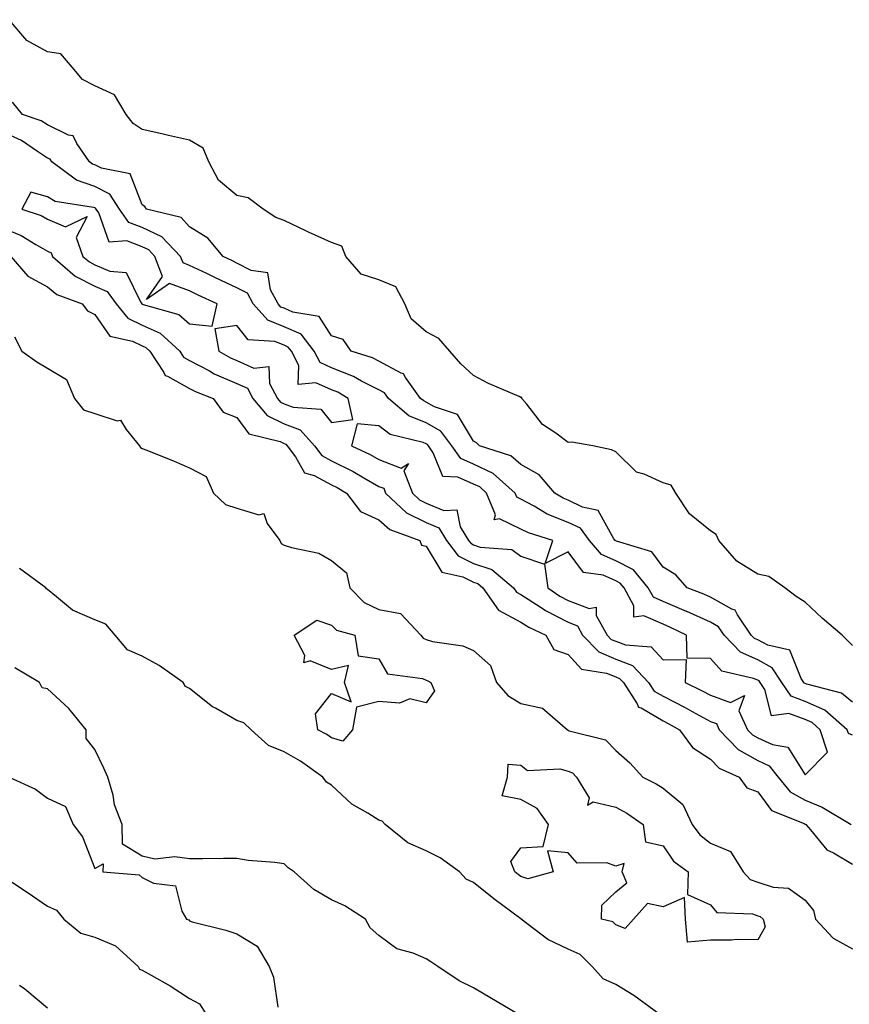
# Model space of a CAD drawing. Units: inches. Extents: x 979043 to 981683, y 7242458 to 7245098.
# Drawn here: x 980972 to 981147, y 7243504 to 7243712 of the extents above; entities that cross this region are included whole.
import ezdxf

# ---------------------------------------------------------------- set-up
doc = ezdxf.new("R2010")
doc.units = ezdxf.units.IN
doc.header["$MEASUREMENT"] = 0
doc.layers.add('Contour_97907242', color=7, linetype='Continuous', true_color=0x913fab)

msp = doc.modelspace()

# ---------------------------------------------------------------- linework, layer by layer
at = {"layer": 'Contour_97907242'}
for points in [[(981148.05, 7243579.7, 3144), (981146.95, 7243580.82, 3144), (981145.91, 7243581.92, 3144), (981141.65, 7243585.52, 3144), (981138.05, 7243588.87, 3144), (981136.17, 7243590.04, 3144), (981133.81, 7243591.92, 3144), (981130.42, 7243594.29, 3144), (981128.05, 7243594.79, 3144), (981123.68, 7243597.55, 3144), (981119.84, 7243601.92, 3144), (981119.28, 7243603.15, 3144), (981118.05, 7243603.97, 3144), (981113.63, 7243607.5, 3144), (981110.76, 7243611.92, 3144), (981109.74, 7243613.61, 3144), (981108.05, 7243614.08, 3144), (981104.06, 7243615.91, 3144), (981102.46, 7243616.33, 3144), (981098.05, 7243620.66, 3144), (981097.19, 7243621.06, 3144), (981093.2, 7243621.92, 3144), (981088.79, 7243622.66, 3144), (981088.05, 7243622.63, 3144), (981085.39, 7243624.58, 3144), (981082.56, 7243626.43, 3144), (981079.26, 7243630.71, 3144), (981078.26, 7243631.92, 3144), (981078.22, 7243632.09, 3144), (981078.05, 7243632.14, 3144), (981077.63, 7243632.34, 3144), (981071.21, 7243635.08, 3144), (981068.05, 7243636.77, 3144), (981065.34, 7243639.21, 3144), (981063.01, 7243641.92, 3144), (981060.69, 7243644.56, 3144), (981058.05, 7243645.96, 3144), (981054.83, 7243648.7, 3144), (981053.49, 7243651.92, 3144), (981051.62, 7243655.49, 3144), (981048.05, 7243656.99, 3144), (981044.29, 7243658.16, 3144), (981041.03, 7243661.92, 3144), (981040.23, 7243664.1, 3144), (981038.05, 7243664.83, 3144), (981033.16, 7243667.03, 3144), (981032.73, 7243667.24, 3144), (981028.05, 7243669.49, 3144), (981026.26, 7243670.13, 3144), (981023.6, 7243671.92, 3144), (981020.39, 7243674.26, 3144), (981018.05, 7243674.75, 3144), (981014.12, 7243677.99, 3144), (981012.12, 7243681.92, 3144), (981010.89, 7243684.76, 3144), (981008.05, 7243686.46, 3144), (981003.59, 7243687.46, 3144), (981002.17, 7243687.8, 3144), (980998.05, 7243688.75, 3144), (980996.09, 7243689.96, 3144), (980994.63, 7243691.92, 3144), (980992.21, 7243696.08, 3144), (980988.05, 7243697.98, 3144), (980985.41, 7243699.28, 3144), (980983.22, 7243701.92, 3144), (980980.82, 7243704.69, 3144), (980978.05, 7243705.16, 3144), (980973.64, 7243707.51, 3144), (980969.94, 7243711.92, 3144)], [(981148.05, 7243567.75, 3145), (981145.76, 7243569.63, 3145), (981138.45, 7243571.52, 3145), (981138.05, 7243571.7, 3145), (981137.88, 7243571.75, 3145), (981137.78, 7243571.92, 3145), (981137.26, 7243572.71, 3145), (981134.84, 7243578.71, 3145), (981130.22, 7243579.75, 3145), (981128.05, 7243580.9, 3145), (981127.35, 7243581.22, 3145), (981126.68, 7243581.92, 3145), (981123.77, 7243586.2, 3145), (981123.31, 7243587.18, 3145), (981122.56, 7243587.41, 3145), (981118.05, 7243589.93, 3145), (981116.68, 7243590.55, 3145), (981113.16, 7243591.92, 3145), (981110.74, 7243594.61, 3145), (981108.05, 7243596.28, 3145), (981105.66, 7243599.53, 3145), (981098.2, 7243601.77, 3145), (981098.05, 7243601.85, 3145), (981098, 7243601.87, 3145), (981097.96, 7243601.92, 3145), (981097.69, 7243602.28, 3145), (981094.35, 7243608.22, 3145), (981091.04, 7243608.93, 3145), (981088.05, 7243610.42, 3145), (981086.97, 7243610.84, 3145), (981085.17, 7243611.92, 3145), (981081.87, 7243615.74, 3145), (981078.05, 7243617.98, 3145), (981075.93, 7243619.8, 3145), (981069.31, 7243621.92, 3145), (981068.67, 7243622.54, 3145), (981068.05, 7243622.91, 3145), (981064.67, 7243628.54, 3145), (981059.81, 7243630.16, 3145), (981058.05, 7243631.14, 3145), (981057.5, 7243631.37, 3145), (981056.85, 7243631.92, 3145), (981053.67, 7243636.3, 3145), (981053.24, 7243637.11, 3145), (981052.71, 7243637.26, 3145), (981048.05, 7243639.81, 3145), (981046.65, 7243640.52, 3145), (981042.17, 7243641.92, 3145), (981040.46, 7243644.33, 3145), (981038.05, 7243645.12, 3145), (981035.38, 7243649.25, 3145), (981029.84, 7243650.13, 3145), (981028.05, 7243650.95, 3145), (981027.35, 7243651.22, 3145), (981026.73, 7243651.92, 3145), (981025.14, 7243654.83, 3145), (981024.55, 7243658.42, 3145), (981021.06, 7243658.91, 3145), (981018.05, 7243660.51, 3145), (981017.08, 7243660.95, 3145), (981015.11, 7243661.92, 3145), (981011.89, 7243665.76, 3145), (981008.05, 7243668.13, 3145), (981006.23, 7243670.1, 3145), (980998.94, 7243671.92, 3145), (980998.57, 7243672.44, 3145), (980998.05, 7243672.79, 3145), (980995.48, 7243679.35, 3145), (980989.43, 7243680.54, 3145), (980988.05, 7243681.26, 3145), (980987.55, 7243681.42, 3145), (980986.89, 7243681.92, 3145), (980984.22, 7243685.75, 3145), (980983.48, 7243687.35, 3145), (980982.43, 7243687.54, 3145), (980978.05, 7243689.69, 3145), (980976.69, 7243690.56, 3145), (980972.71, 7243691.92, 3145), (980970.63, 7243694.5, 3145)], [(981148.05, 7243560.8, 3146), (981147.22, 7243561.09, 3146), (981146.97, 7243561.92, 3146), (981142.21, 7243566.08, 3146), (981138.05, 7243567.89, 3146), (981135.11, 7243568.98, 3146), (981133.17, 7243571.92, 3146), (981131.14, 7243575.01, 3146), (981128.05, 7243576.65, 3146), (981124.43, 7243578.3, 3146), (981120.99, 7243581.92, 3146), (981119.8, 7243583.67, 3146), (981118.05, 7243584.64, 3146), (981113.05, 7243586.92, 3146), (981113.04, 7243586.93, 3146), (981108.05, 7243589, 3146), (981106.03, 7243589.9, 3146), (981104.95, 7243591.92, 3146), (981101.81, 7243595.68, 3146), (981098.05, 7243597.62, 3146), (981095.06, 7243598.93, 3146), (981092.49, 7243601.92, 3146), (981090.6, 7243604.47, 3146), (981088.05, 7243605.73, 3146), (981083.61, 7243607.48, 3146), (981080.81, 7243609.16, 3146), (981078.05, 7243610.62, 3146), (981077.17, 7243611.04, 3146), (981076.8, 7243611.92, 3146), (981072.19, 7243616.06, 3146), (981068.05, 7243618.01, 3146), (981065.34, 7243619.21, 3146), (981063.46, 7243621.92, 3146), (981061.15, 7243625.02, 3146), (981058.05, 7243626.73, 3146), (981054.39, 7243628.26, 3146), (981050.03, 7243631.92, 3146), (981049.2, 7243633.07, 3146), (981048.05, 7243633.7, 3146), (981044.39, 7243635.58, 3146), (981042.69, 7243636.56, 3146), (981038.05, 7243638.38, 3146), (981035.63, 7243639.5, 3146), (981034.39, 7243641.92, 3146), (981031.58, 7243645.45, 3146), (981028.05, 7243647.05, 3146), (981024.54, 7243648.41, 3146), (981021.46, 7243651.92, 3146), (981020.25, 7243654.12, 3146), (981018.05, 7243655.29, 3146), (981013.52, 7243657.39, 3146), (981011.7, 7243658.27, 3146), (981008.05, 7243660.02, 3146), (981006.66, 7243660.53, 3146), (981006.15, 7243661.92, 3146), (981002.2, 7243666.07, 3146), (980998.05, 7243668, 3146), (980995.23, 7243669.1, 3146), (980993.26, 7243671.92, 3146), (980991.19, 7243675.06, 3146), (980988.05, 7243676.7, 3146), (980984.17, 7243678.04, 3146), (980978.93, 7243681.92, 3146), (980978.57, 7243682.44, 3146), (980978.05, 7243682.69, 3146), (980975.92, 7243684.05, 3146), (980972.55, 7243686.42, 3146), (980968.05, 7243688.41, 3146)], [(980968.05, 7243668.19, 3146), (980972.47, 7243666.34, 3146), (980975.56, 7243664.41, 3146), (980978.05, 7243663.01, 3146), (980978.81, 7243662.68, 3146), (980979.09, 7243661.92, 3146), (980983.85, 7243657.72, 3146), (980988.05, 7243655.65, 3146), (980990.65, 7243654.52, 3146), (980992.53, 7243651.92, 3146), (980995.01, 7243648.88, 3146), (980998.05, 7243647.42, 3146), (981001.84, 7243645.71, 3146), (981005.95, 7243641.92, 3146), (981006.78, 7243640.65, 3146), (981008.05, 7243639.95, 3146), (981012.25, 7243637.72, 3146), (981013.26, 7243637.13, 3146), (981018.05, 7243635.07, 3146), (981020.24, 7243634.11, 3146), (981021.43, 7243631.92, 3146), (981024.46, 7243628.33, 3146), (981028.05, 7243626.57, 3146), (981031.4, 7243625.27, 3146), (981034.43, 7243621.92, 3146), (981035.97, 7243619.84, 3146), (981038.05, 7243618.73, 3146), (981042.58, 7243616.45, 3146), (981044.86, 7243615.11, 3146), (981048.05, 7243613.32, 3146), (981049.07, 7243612.94, 3146), (981049.45, 7243611.92, 3146), (981053.88, 7243607.75, 3146), (981058.05, 7243605.67, 3146), (981060.68, 7243604.55, 3146), (981062.29, 7243601.92, 3146), (981064.78, 7243598.65, 3146), (981068.05, 7243597.04, 3146), (981071.89, 7243595.76, 3146), (981076.48, 7243591.92, 3146), (981077.13, 7243591, 3146), (981078.05, 7243590.5, 3146), (981082.1, 7243587.87, 3146), (981083.23, 7243587.1, 3146), (981088.05, 7243584.62, 3146), (981089.98, 7243583.85, 3146), (981091.07, 7243581.92, 3146), (981094.47, 7243578.34, 3146), (981098.05, 7243576.83, 3146), (981101.62, 7243575.49, 3146), (981105.02, 7243571.92, 3146), (981106.2, 7243570.07, 3146), (981108.05, 7243568.99, 3146), (981112.73, 7243566.6, 3146), (981114.21, 7243565.76, 3146), (981118.05, 7243563.65, 3146), (981119.33, 7243563.2, 3146), (981119.92, 7243561.92, 3146), (981123.9, 7243557.77, 3146), (981128.05, 7243555.43, 3146), (981130.45, 7243554.32, 3146), (981132.35, 7243551.92, 3146), (981134.93, 7243548.8, 3146), (981138.05, 7243547.03, 3146), (981141.7, 7243545.57, 3146), (981147.77, 7243541.92, 3146)], [(980970.31, 7243661.92, 3145), (980973.87, 7243657.74, 3145), (980978.05, 7243655.5, 3145), (980979.99, 7243653.86, 3145), (980985.37, 7243651.92, 3145), (980986.51, 7243650.38, 3145), (980988.05, 7243649.63, 3145), (980991.19, 7243645.06, 3145), (980995.95, 7243644.02, 3145), (980998.05, 7243643, 3145), (980998.8, 7243642.67, 3145), (980999.61, 7243641.92, 3145), (981002.61, 7243637.36, 3145), (981002.87, 7243636.74, 3145), (981003.37, 7243636.6, 3145), (981008.05, 7243633.99, 3145), (981009.4, 7243633.27, 3145), (981013.03, 7243631.92, 3145), (981015.16, 7243629.03, 3145), (981018.05, 7243627.87, 3145), (981020.58, 7243624.45, 3145), (981027.16, 7243622.81, 3145), (981028.05, 7243622.38, 3145), (981028.38, 7243622.25, 3145), (981028.67, 7243621.92, 3145), (981030.43, 7243619.54, 3145), (981032.33, 7243616.2, 3145), (981034.34, 7243615.63, 3145), (981038.05, 7243613.65, 3145), (981039.2, 7243613.07, 3145), (981041.17, 7243611.92, 3145), (981044.13, 7243608, 3145), (981048.05, 7243606.26, 3145), (981050.32, 7243604.19, 3145), (981056.7, 7243601.92, 3145), (981057.04, 7243600.91, 3145), (981058.05, 7243600.7, 3145), (981061.31, 7243595.18, 3145), (981065.75, 7243594.22, 3145), (981068.05, 7243593.09, 3145), (981068.93, 7243592.8, 3145), (981069.97, 7243591.92, 3145), (981073.3, 7243587.17, 3145), (981078.05, 7243584.64, 3145), (981079.7, 7243583.57, 3145), (981083.32, 7243581.92, 3145), (981085.02, 7243578.89, 3145), (981088.05, 7243577.81, 3145), (981090.85, 7243574.72, 3145), (981096.08, 7243573.89, 3145), (981098.05, 7243573.07, 3145), (981098.88, 7243572.75, 3145), (981099.68, 7243571.92, 3145), (981102.59, 7243567.38, 3145), (981102.85, 7243566.72, 3145), (981103.44, 7243566.53, 3145), (981108.05, 7243563.81, 3145), (981109.3, 7243563.17, 3145), (981111.53, 7243561.92, 3145), (981114.27, 7243558.14, 3145), (981118.05, 7243555.73, 3145), (981119.9, 7243553.77, 3145), (981124.17, 7243551.92, 3145), (981125.78, 7243549.65, 3145), (981128.05, 7243548.78, 3145), (981130.98, 7243544.85, 3145), (981137.87, 7243542.1, 3145), (981138.05, 7243542, 3145), (981138.1, 7243541.97, 3145), (981138.19, 7243541.92, 3145), (981139.2, 7243540.77, 3145), (981142.69, 7243536.56, 3145), (981144.05, 7243535.92, 3145), (981148.05, 7243533.53, 3145)], [(980971.02, 7243644.89, 3144), (980972.63, 7243641.92, 3144), (980975.76, 7243639.63, 3144), (980978.05, 7243638.31, 3144), (980982.03, 7243635.9, 3144), (980983.7, 7243631.92, 3144), (980985.61, 7243629.48, 3144), (980988.05, 7243628.74, 3144), (980992.76, 7243627.21, 3144), (980993.43, 7243627.3, 3144), (980994.64, 7243625.33, 3144), (980997.46, 7243621.92, 3144), (980997.64, 7243621.51, 3144), (980998.05, 7243621.35, 3144), (980999.01, 7243620.96, 3144), (981004.81, 7243618.68, 3144), (981008.05, 7243617.26, 3144), (981011.55, 7243615.42, 3144), (981013.12, 7243611.92, 3144), (981015.64, 7243609.51, 3144), (981018.05, 7243608.72, 3144), (981022.65, 7243607.32, 3144), (981023.73, 7243607.6, 3144), (981024.46, 7243605.51, 3144), (981027.1, 7243601.92, 3144), (981027.37, 7243601.24, 3144), (981028.05, 7243600.94, 3144), (981029.57, 7243600.4, 3144), (981035.34, 7243599.21, 3144), (981038.05, 7243597.66, 3144), (981041.21, 7243595.08, 3144), (981041.88, 7243591.92, 3144), (981044.93, 7243588.8, 3144), (981048.05, 7243587.35, 3144), (981052.61, 7243586.48, 3144), (981056.9, 7243581.92, 3144), (981057.4, 7243581.27, 3144), (981058.05, 7243580.97, 3144), (981059.39, 7243580.58, 3144), (981065.77, 7243579.64, 3144), (981068.05, 7243578.65, 3144), (981071.62, 7243575.49, 3144), (981072.87, 7243571.92, 3144), (981075.27, 7243569.14, 3144), (981078.05, 7243567.46, 3144), (981082.59, 7243566.46, 3144), (981087.85, 7243561.92, 3144), (981087.96, 7243561.83, 3144), (981088.05, 7243561.8, 3144), (981088.26, 7243561.71, 3144), (981095.88, 7243559.75, 3144), (981098.05, 7243557.54, 3144), (981101.05, 7243554.92, 3144), (981103.8, 7243551.92, 3144), (981106.63, 7243550.5, 3144), (981108.05, 7243549.6, 3144), (981112.27, 7243546.14, 3144), (981114.18, 7243541.92, 3144), (981115.85, 7243539.72, 3144), (981118.05, 7243537.97, 3144), (981122.3, 7243536.17, 3144), (981124.95, 7243531.92, 3144), (981126.44, 7243530.31, 3144), (981128.05, 7243529.71, 3144), (981131.32, 7243528.65, 3144), (981134.56, 7243528.43, 3144), (981138.05, 7243525.88, 3144), (981139.83, 7243523.7, 3144), (981140.27, 7243521.92, 3144), (981144.02, 7243517.89, 3144), (981148.05, 7243515.61, 3144)], [(981107.14, 7243501.92, 3144), (981101.9, 7243505.77, 3144), (981098.05, 7243508.13, 3144), (981095.42, 7243509.29, 3144), (981093.12, 7243511.92, 3144), (981090.57, 7243514.44, 3144), (981088.05, 7243515.58, 3144), (981083.7, 7243517.57, 3144), (981078.07, 7243521.92, 3144), (981078.05, 7243521.94, 3144), (981077.99, 7243521.98, 3144), (981072.32, 7243526.19, 3144), (981068.05, 7243529.64, 3144), (981066.45, 7243530.32, 3144), (981065.03, 7243531.92, 3144), (981060.98, 7243534.85, 3144), (981058.05, 7243536.32, 3144), (981054.17, 7243538.04, 3144), (981049.39, 7243541.92, 3144), (981048.73, 7243542.6, 3144), (981048.05, 7243542.79, 3144), (981045.67, 7243544.3, 3144), (981042.33, 7243546.2, 3144), (981038.05, 7243550.18, 3144), (981036.95, 7243550.82, 3144), (981036.2, 7243551.92, 3144), (981031.44, 7243555.31, 3144), (981028.05, 7243557.26, 3144), (981024.72, 7243558.59, 3144), (981021.04, 7243561.92, 3144), (981019.52, 7243563.39, 3144), (981018.05, 7243563.84, 3144), (981013.5, 7243566.47, 3144), (981012.9, 7243566.77, 3144), (981008.05, 7243570.62, 3144), (981007.19, 7243571.06, 3144), (981006.72, 7243571.92, 3144), (981001.61, 7243575.48, 3144), (980998.05, 7243577.47, 3144), (980994.92, 7243578.79, 3144), (980992.3, 7243581.92, 3144), (980990.32, 7243584.19, 3144), (980988.05, 7243585.11, 3144), (980983.28, 7243587.15, 3144), (980979.95, 7243590.02, 3144), (980978.05, 7243591.53, 3144), (980977.82, 7243591.69, 3144), (980977.7, 7243591.92, 3144), (980972.12, 7243595.99, 3144)], [(981077.31, 7243501.92, 3145), (981071.5, 7243505.37, 3145), (981068.05, 7243507.41, 3145), (981064.98, 7243508.85, 3145), (981060.48, 7243511.92, 3145), (981059.02, 7243512.89, 3145), (981058.05, 7243513.53, 3145), (981055.26, 7243514.71, 3145), (981051.79, 7243515.66, 3145), (981048.05, 7243518.42, 3145), (981046.22, 7243520.09, 3145), (981045.17, 7243521.92, 3145), (981040.83, 7243524.7, 3145), (981038.05, 7243526, 3145), (981034.31, 7243528.18, 3145), (981030.12, 7243531.92, 3145), (981028.88, 7243532.75, 3145), (981028.05, 7243533.61, 3145), (981026.07, 7243533.9, 3145), (981020.43, 7243534.3, 3145), (981018.05, 7243534.72, 3145), (981015.23, 7243534.74, 3145), (981010.74, 7243534.61, 3145), (981008.05, 7243534.63, 3145), (981004.9, 7243535.07, 3145), (981000.67, 7243534.54, 3145), (980998.05, 7243535.24, 3145), (980993.86, 7243537.73, 3145), (980993.83, 7243541.92, 3145), (980992.16, 7243546.03, 3145), (980991.87, 7243548.1, 3145), (980990.8, 7243551.92, 3145), (980989.94, 7243553.81, 3145), (980988.05, 7243557.75, 3145), (980986.18, 7243560.05, 3145), (980986.18, 7243561.92, 3145), (980982.54, 7243566.41, 3145), (980978.05, 7243570.58, 3145), (980976.87, 7243570.74, 3145), (980976.32, 7243571.92, 3145), (980971.15, 7243575.02, 3145)], [(980969.95, 7243551.92, 3145), (980975.48, 7243549.35, 3145), (980978.05, 7243547.43, 3145), (980981.86, 7243545.73, 3145), (980983.46, 7243541.92, 3145), (980985.41, 7243539.28, 3145), (980988.05, 7243532.59, 3145), (980989.75, 7243533.62, 3145), (980989.72, 7243531.92, 3145), (980997.42, 7243531.29, 3145), (980998.05, 7243530.73, 3145), (981000.44, 7243529.53, 3145), (981005.1, 7243528.97, 3145), (981006.37, 7243523.6, 3145), (981007.36, 7243521.92, 3145), (981007.89, 7243521.76, 3145), (981008.05, 7243521.52, 3145), (981008.62, 7243521.35, 3145), (981015.69, 7243519.56, 3145), (981018.05, 7243518.79, 3145), (981022.29, 7243516.16, 3145), (981024.85, 7243511.92, 3145), (981025.77, 7243509.64, 3145), (981026.66, 7243503.31, 3145)], [(980969.77, 7243530.2, 3144), (980973.71, 7243527.58, 3144), (980978.05, 7243524.67, 3144), (980979.92, 7243523.79, 3144), (980981.51, 7243521.92, 3144), (980985.1, 7243518.97, 3144), (980988.05, 7243518.12, 3144), (980992.4, 7243516.27, 3144), (980997.17, 7243511.92, 3144), (980997.44, 7243511.31, 3144), (980998.05, 7243511.14, 3144), (980999.92, 7243510.05, 3144), (981003.92, 7243507.79, 3144), (981008.05, 7243505.12, 3144), (981010.17, 7243504.04, 3144), (981011.46, 7243501.92, 3144)], [(980978.05, 7243503.09, 3144), (980973.22, 7243507.09, 3144), (980972.12, 7243507.85, 3144)]]:
    msp.add_polyline3d(points, dxfattribs=at)
for points in [[(981008.05, 7243647.66, 3147), (981012.78, 7243647.19, 3147), (981013.88, 7243651.92, 3147), (981009.87, 7243653.74, 3147), (981008.05, 7243654.61, 3147), (981003.79, 7243656.18, 3147), (980998.95, 7243652.82, 3147), (981002.3, 7243657.67, 3147), (981000.72, 7243661.92, 3147), (980999.42, 7243663.29, 3147), (980998.05, 7243663.92, 3147), (980994.77, 7243665.2, 3147), (980991.07, 7243664.94, 3147), (980988.84, 7243671.13, 3147), (980988.29, 7243671.92, 3147), (980988.2, 7243672.07, 3147), (980988.05, 7243672.14, 3147), (980987.71, 7243672.26, 3147), (980979.64, 7243673.51, 3147), (980978.05, 7243674.52, 3147), (980974.48, 7243675.49, 3147), (980972.6, 7243671.92, 3147), (980976.69, 7243670.56, 3147), (980978.05, 7243669.8, 3147), (980981.82, 7243668.15, 3147), (980986.44, 7243670.31, 3147), (980984.09, 7243665.88, 3147), (980985.52, 7243661.92, 3147), (980986.87, 7243660.74, 3147), (980988.05, 7243660.15, 3147), (980991.19, 7243658.78, 3147), (980994.65, 7243658.52, 3147), (980997.67, 7243652.3, 3147), (980997.94, 7243651.92, 3147), (980997.99, 7243651.86, 3147), (980998.05, 7243651.83, 3147), (980998.21, 7243651.76, 3147), (981005.78, 7243649.65, 3147)], [(981038.05, 7243626.83, 3147), (981042.52, 7243627.45, 3147), (981041.57, 7243631.92, 3147), (981039.34, 7243633.21, 3147), (981038.05, 7243633.72, 3147), (981034.74, 7243635.23, 3147), (981030.98, 7243634.85, 3147), (981031.13, 7243638.84, 3147), (981029.56, 7243641.92, 3147), (981028.89, 7243642.76, 3147), (981028.05, 7243643.14, 3147), (981026.05, 7243643.92, 3147), (981020.39, 7243644.26, 3147), (981018.05, 7243647.3, 3147), (981013.37, 7243646.6, 3147), (981014.23, 7243641.92, 3147), (981016.65, 7243640.52, 3147), (981018.05, 7243639.92, 3147), (981021.64, 7243638.33, 3147), (981024.75, 7243638.62, 3147), (981024.89, 7243635.08, 3147), (981026.61, 7243631.92, 3147), (981027.27, 7243631.14, 3147), (981028.05, 7243630.76, 3147), (981029.94, 7243630.03, 3147), (981035.76, 7243629.63, 3147)], [(981138.05, 7243552.38, 3147), (981142.77, 7243557.2, 3147), (981141.28, 7243561.92, 3147), (981139.55, 7243563.42, 3147), (981138.05, 7243564.08, 3147), (981134.6, 7243565.37, 3147), (981130.96, 7243564.83, 3147), (981129.54, 7243570.43, 3147), (981128.56, 7243571.92, 3147), (981128.35, 7243572.22, 3147), (981128.05, 7243572.39, 3147), (981127.2, 7243572.77, 3147), (981120.45, 7243574.32, 3147), (981118.05, 7243576.96, 3147), (981113.16, 7243577.03, 3147), (981112.98, 7243581.92, 3147), (981109.65, 7243583.52, 3147), (981108.05, 7243584.19, 3147), (981103.99, 7243585.98, 3147), (981101.86, 7243585.73, 3147), (981101.87, 7243588.1, 3147), (981099.85, 7243591.92, 3147), (981099.03, 7243592.9, 3147), (981098.05, 7243593.4, 3147), (981095.42, 7243594.55, 3147), (981091.28, 7243595.15, 3147), (981088.05, 7243599.49, 3147), (981083.17, 7243597.04, 3147), (981084.76, 7243601.92, 3147), (981079.61, 7243603.48, 3147), (981078.05, 7243604.31, 3147), (981073.48, 7243606.49, 3147), (981072.41, 7243606.28, 3147), (981072.68, 7243607.29, 3147), (981070.75, 7243611.92, 3147), (981069.33, 7243613.2, 3147), (981068.05, 7243613.8, 3147), (981064.69, 7243615.28, 3147), (981061.57, 7243615.44, 3147), (981059.52, 7243620.45, 3147), (981058.5, 7243621.92, 3147), (981058.3, 7243622.17, 3147), (981058.05, 7243622.32, 3147), (981057.36, 7243622.61, 3147), (981050.42, 7243624.29, 3147), (981048.05, 7243626.13, 3147), (981043.45, 7243626.52, 3147), (981042.24, 7243621.92, 3147), (981046.17, 7243620.05, 3147), (981048.05, 7243618.99, 3147), (981052.77, 7243617.2, 3147), (981054.31, 7243618.18, 3147), (981053.33, 7243616.64, 3147), (981055.12, 7243611.92, 3147), (981056.63, 7243610.5, 3147), (981058.05, 7243609.79, 3147), (981061.77, 7243608.2, 3147), (981064.48, 7243608.35, 3147), (981065.19, 7243604.78, 3147), (981066.95, 7243601.92, 3147), (981067.42, 7243601.3, 3147), (981068.05, 7243600.98, 3147), (981069.46, 7243600.51, 3147), (981076.13, 7243600, 3147), (981078.05, 7243598.58, 3147), (981083.02, 7243596.89, 3147), (981083.7, 7243591.92, 3147), (981086.27, 7243590.14, 3147), (981088.05, 7243589.23, 3147), (981092.47, 7243587.5, 3147), (981093.94, 7243587.81, 3147), (981093.94, 7243586.03, 3147), (981096.24, 7243581.92, 3147), (981097.12, 7243580.99, 3147), (981098.05, 7243580.6, 3147), (981100.15, 7243579.82, 3147), (981105.57, 7243579.44, 3147), (981108.05, 7243576.72, 3147), (981112.92, 7243576.79, 3147), (981112.75, 7243571.92, 3147), (981116.29, 7243570.16, 3147), (981118.05, 7243569.2, 3147), (981122.29, 7243567.68, 3147), (981125.29, 7243569.16, 3147), (981124.05, 7243565.92, 3147), (981125.91, 7243561.92, 3147), (981126.96, 7243560.83, 3147), (981128.05, 7243560.21, 3147), (981131.2, 7243558.77, 3147), (981134.4, 7243558.27, 3147)], [(981038.05, 7243560.2, 3143), (981037.02, 7243560.89, 3143), (981035.15, 7243561.92, 3143), (981034.67, 7243565.3, 3143), (981038.05, 7243569.54, 3143), (981042.16, 7243567.81, 3143), (981040.74, 7243571.92, 3143), (981041.64, 7243575.51, 3143), (981038.05, 7243574.67, 3143), (981033.53, 7243576.44, 3143), (981032.19, 7243576.06, 3143), (981032.39, 7243577.58, 3143), (981030.12, 7243581.92, 3143), (981034.9, 7243585.07, 3143), (981038.05, 7243583.99, 3143), (981039.07, 7243582.94, 3143), (981042.92, 7243581.92, 3143), (981043.67, 7243577.54, 3143), (981048.05, 7243576.87, 3143), (981049.86, 7243573.73, 3143), (981057.25, 7243572.72, 3143), (981058.05, 7243572.36, 3143), (981058.39, 7243572.26, 3143), (981059, 7243571.92, 3143), (981059.8, 7243570.17, 3143), (981058.05, 7243567.58, 3143), (981054.59, 7243568.46, 3143), (981052.41, 7243567.56, 3143), (981048.05, 7243567.91, 3143), (981043.3, 7243566.67, 3143), (981042.46, 7243561.92, 3143), (981040.44, 7243559.53, 3143)], [(981128.05, 7243517.51, 3143), (981123.7, 7243517.57, 3143), (981122.54, 7243517.43, 3143), (981118.05, 7243517.48, 3143), (981113.2, 7243517.07, 3143), (981112.83, 7243521.92, 3143), (981112.59, 7243526.46, 3143), (981108.05, 7243524.5, 3143), (981104.74, 7243525.23, 3143), (981101.85, 7243521.92, 3143), (981100.04, 7243519.93, 3143), (981098.05, 7243520.71, 3143), (981097.43, 7243521.3, 3143), (981095.03, 7243521.92, 3143), (981095.11, 7243524.86, 3143), (981098.05, 7243527.64, 3143), (981100.42, 7243529.55, 3143), (981099.42, 7243531.92, 3143), (981099.81, 7243533.68, 3143), (981098.05, 7243533.13, 3143), (981096.19, 7243533.78, 3143), (981089.89, 7243533.76, 3143), (981088.05, 7243535.89, 3143), (981083.65, 7243536.32, 3143), (981084.86, 7243531.92, 3143), (981079.52, 7243530.45, 3143), (981078.05, 7243530.88, 3143), (981077.45, 7243531.32, 3143), (981076.73, 7243531.92, 3143), (981075.87, 7243534.1, 3143), (981078.05, 7243536.96, 3143), (981082.75, 7243537.22, 3143), (981083.86, 7243541.92, 3143), (981081.44, 7243545.31, 3143), (981078.05, 7243547.18, 3143), (981074.09, 7243547.96, 3143), (981075.21, 7243551.92, 3143), (981075.33, 7243554.64, 3143), (981078.05, 7243554.41, 3143), (981079.44, 7243553.31, 3143), (981086.28, 7243553.69, 3143), (981088.05, 7243553.18, 3143), (981088.92, 7243552.79, 3143), (981089.77, 7243551.92, 3143), (981092.46, 7243547.51, 3143), (981092.09, 7243545.96, 3143), (981093.28, 7243546.69, 3143), (981098.05, 7243545.53, 3143), (981100.39, 7243544.26, 3143), (981103.88, 7243541.92, 3143), (981104.36, 7243538.23, 3143), (981108.05, 7243537.4, 3143), (981110.3, 7243534.17, 3143), (981113.33, 7243531.92, 3143), (981113.24, 7243527.11, 3143), (981118.05, 7243524.91, 3143), (981119.42, 7243523.29, 3143), (981126.95, 7243523.02, 3143), (981128.05, 7243522.62, 3143), (981128.58, 7243522.45, 3143), (981129.21, 7243521.92, 3143), (981129.66, 7243520.31, 3143)]]:
    msp.add_polyline3d(points, close=True, dxfattribs=at)

doc.saveas('drawing.dxf')
